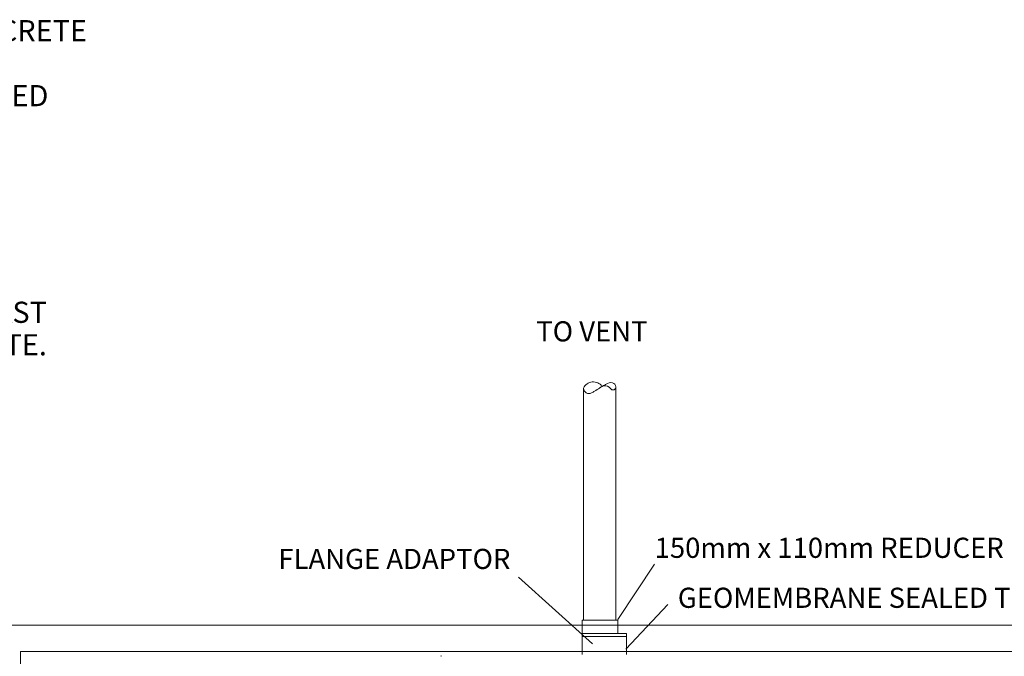
# Model space of a CAD drawing. Extents: x -407 to 107, y -279 to 126.
# Drawn here: x -230 to -96, y -166 to -79 of the extents above; entities that cross this region are included whole.
import ezdxf

# ---------------------------------------------------------------- set-up
doc = ezdxf.new("R2010")
doc.units = 0
for name, pattern in [('5A', [0]), ('A', [0]), ('ARROW', [0])]:
    doc.linetypes.add(name, pattern=pattern)
doc.layers.add('cross section', color=39, linetype='Continuous')
doc.styles.add('ARIEL12', font='ARIAL.TTF', dxfattribs={"width": 1.018416})
doc.styles.add('ARIEL18', font='ARIALBD.TTF', dxfattribs={"width": 0.941289})

# ---------------------------------------------------------------- blocks, each defined once
blk = doc.blocks.new('no_name')
at = {"lineweight": 0}
for p, q in [((-153.47, -129.41), (-153.47, -140.22)), ((-149.06, -129.1), (-149.06, -140.22)), ((-153.47, -138.37), (-153.47, -160.8)), ((-149.06, -138.17), (-149.06, -160.8)), ((-148.81, -160.8), (-153.65, -160.8)), ((-147.6, -162.64), (-153.65, -162.64)), ((-147.6, -163.04), (-153.65, -163.04))]:
    blk.add_line(p, q, dxfattribs=at)
at = {"linetype": 'ARROW', "lineweight": 0}
for p, q in [((-143.8, -153.19), (-148.78, -160.7)), ((-162.28, -154.99), (-152.22, -164.02)), ((-141.99, -158.69), (-147.7, -164.76))]:
    blk.add_line(p, q, dxfattribs=at)
at = {"linetype": 'A', "lineweight": 0}
for p, q in [((-153.65, -160.8), (-153.65, -162.64)), ((-148.81, -160.8), (-148.81, -162.64)), ((-153.65, -162.64), (-153.65, -165.46)), ((-147.6, -162.64), (-147.6, -165.46))]:
    blk.add_line(p, q, dxfattribs=at)
at = {"lineweight": 0}
for points in [[(-153.46, -129.29, -0.582998), (-150.96, -129.06)], [(-153.46, -129.29, 0.263278), (-153.09, -129.94, 0.273688), (-152.37, -129.95, 0.002128), (-151.97, -129.71, 0.001216), (-151.27, -129.29, 0.003837), (-150.54, -128.84, -0.00852), (-150.2, -128.65, -0.269023), (-149.33, -128.65, -0.363373), (-149.09, -129.29, -0.593987), (-149.75, -129.39, 0.286346), (-150.78, -129, 0.089153), (-150.96, -129.06, 0.043962), (-151.27, -129.29)]]:
    blk.add_lwpolyline(points, format="xyb", dxfattribs=at)
at = {"linetype": 'A', "lineweight": 0}
blk.add_lwpolyline([(-234.19, -210.21), (-234.19, -161.51), (-78.77, -161.51)], dxfattribs=at)
at = {"color": 7, "linetype": '5A', "lineweight": 0}
blk.add_lwpolyline([(-78.77, -225.29), (-229.94, -225.29), (-229.94, -222.69), (-229.94, -165.06), (-78.77, -165.06)], dxfattribs=at)
at = {"color": 5, "linetype": 'A', "lineweight": 0}
for points in [[(-172.83, -165.66, -0.414214), (-172.81, -165.68)], [(-172.81, -165.68, -0.414214), (-172.83, -165.71)]]:
    blk.add_lwpolyline(points, format="xyb", dxfattribs=at)
at = {"line_spacing_factor": 0.920724}
for s, insert, char_height, attachment_point, style in [('\\fArial|b1|i0|c0|p34;HEAVY DUTY REINFORCED CONCRETE\\PCOVER SLAB TO B.S. 5911 WITH\\P675MM SQUARE OPENING BEDDED\\PWITH MORTAR, PROPRIETARY BITUMEN\\POR RESIN MASTIC SEALANT.', (-289.44, -104.23), 2.8738, 7, 'ARIEL18'), ('\\fArial|b1|i0|c0|p34;MANHOLES PRECAST CONCRETE.', (-226.35, -124.84), 2.8738, 9, 'ARIEL18'), ('\\fArial|b1|i0|c0|p34;TO VENT', (-159.88, -122.95), 2.737, 7, 'ARIEL12'), ('\\fArial|b1|i0|c0|p34;150mm x 110mm REDUCER', (-143.8, -152.35), 2.737, 7, 'ARIEL12'), ('\\fArial|b1|i0|c0|p34;FLANGE ADAPTOR', (-194.91, -153.86), 2.737, 7, 'ARIEL12'), ('\\fArial|b1|i0|c0|p34;GEOMEMBRANE SEALED TO FLANGE', (-140.65, -159.14), 2.737, 7, 'ARIEL12')]:
    blk.add_mtext(s, dxfattribs=dict(at, insert=insert, char_height=char_height, attachment_point=attachment_point, style=style))

msp = doc.modelspace()

# ---------------------------------------------------------------- block references
at = {"layer": 'cross section'}
msp.add_blockref('no_name', (0, 0), dxfattribs=at)

doc.saveas('drawing.dxf')
